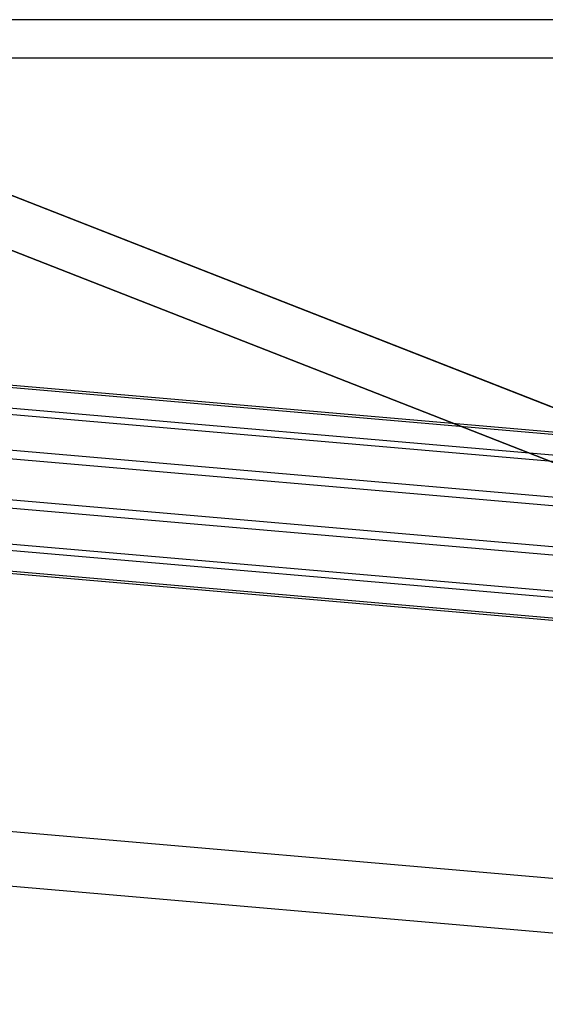
# Model space of a CAD drawing. Extents: x -6375 to 6375, y -2750 to 2750.
# Drawn here: x -2684 to -2657, y -1030 to -978 of the extents above; entities that cross this region are included whole.
import ezdxf

# ---------------------------------------------------------------- set-up
doc = ezdxf.new("R2010")
doc.units = 0

msp = doc.modelspace()

# ---------------------------------------------------------------- linework, layer by layer
at = {"color": 0}
for p, q in [((-2707.758162, -978.365597, 3103.55544), (-2600.149947, -1020.467123, 2965.847555)), ((0, -978.365597, 3103.55544), (-2707.758162, -978.365597, 3103.55544)), ((-2600.149947, -1020.467123, 2965.847555), (-2707.758162, -978.365597, 3103.55544)), ((-2597.90811, -1024.213152, 2963.855756), (-2710, -980.357397, 3107.301469)), ((-2710, -980.357397, 3107.301469), (0, -980.357397, 3107.301469)), ((-2710, -980.357397, 3107.301469), (-2597.90811, -1024.213152, 2963.855756)), ((-2808.430017, -986.810123, 2812.571263), (-2637.724852, -1001.556056, 2764.339489)), ((-2807.721652, -986.749751, 2815.059899), (-2637.016487, -1001.495685, 2766.828124)), ((-2809.138382, -988.1517, 2810.474332), (-2638.433217, -1002.897633, 2762.242558)), ((-2807.203093, -987.986762, 2817.27341), (-2636.497928, -1002.732695, 2769.041635)), ((-2809.656941, -990.415007, 2809.330976), (-2638.951776, -1005.160941, 2761.099201)), ((-2807.013287, -990.189698, 2818.618688), (-2636.308122, -1004.935631, 2770.386914)), ((-2639.141581, -1007.739528, 2761.215781), (-2809.846746, -992.993595, 2809.447556)), ((-2807.203093, -992.768285, 2818.735268), (-2636.497928, -1007.514219, 2770.503494)), ((-2807.721652, -995.031593, 2817.591912), (-2637.016487, -1009.777527, 2769.360137)), ((-2809.656941, -995.196531, 2810.792834), (-2638.951776, -1009.942464, 2762.56106)), ((-2809.138382, -996.433542, 2813.006345), (-2638.433217, -1011.179475, 2764.774571)), ((-2808.430017, -996.37317, 2815.494981), (-2637.724852, -1011.119104, 2767.263206)), ((-2744.816473, -1015.415033, 2965.270679), (-2616.334628, -1026.542132, 2928.875579)), ((-2613.458169, -1029.66016, 2928.937878), (-2747.692932, -1018.034833, 2966.96261))]:
    msp.add_line(p, q, dxfattribs=at)

doc.saveas('drawing.dxf')
